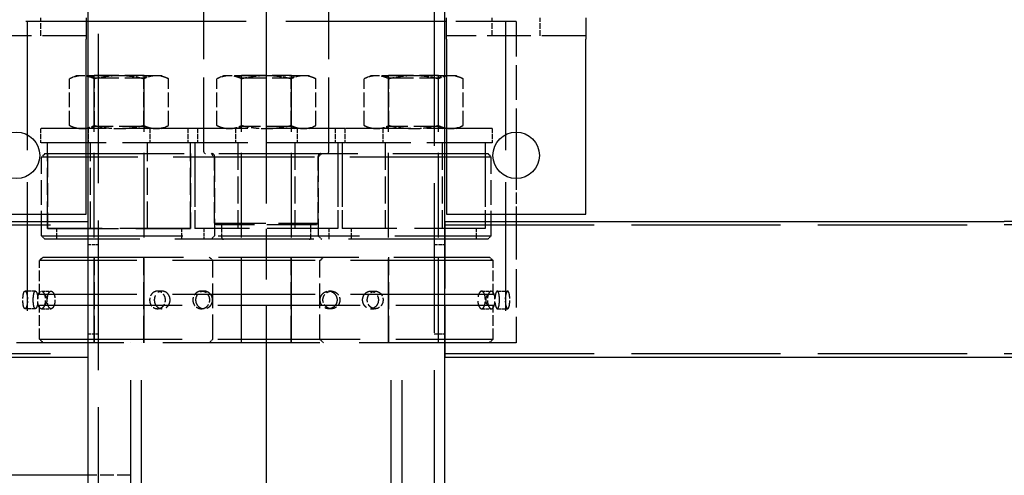
# Model space of a CAD drawing. Extents: x 0 to 8410, y 0 to 5940.
# Drawn here: x 5343 to 5618, y 4955 to 5083 of the extents above; entities that cross this region are included whole.
import ezdxf

# ---------------------------------------------------------------- set-up
doc = ezdxf.new("R2010")
doc.units = 0
doc.header["$LTSCALE"] = 10
doc.linetypes.add('CHAIN', pattern=[0.3543, 0.2362, -0.0295, 0.0591, -0.0295])
doc.linetypes.add('DASHED', pattern=[0.2068, 0.1655, -0.0413])
for name, color, linetype in [('CENTERLINE__ISO_', 1, 'CONTINUOUS'), ('HIDDEN__ISO_', 7, 'DASHED'), ('VISIBLE__ISO_', 7, 'CONTINUOUS')]:
    doc.layers.add(name, color=color, linetype=linetype)

msp = doc.modelspace()

# ---------------------------------------------------------------- linework, layer by layer
at = {"layer": 'CENTERLINE__ISO_', "linetype": 'CHAIN', "ltscale": 23.990969}
msp.add_line((5411.645, 3076.621), (5411.645, 5114.621), dxfattribs=at)
at = {"layer": 'HIDDEN__ISO_', "ltscale": 12.545781}
for p, q in [((5394.145, 5046.121), (5394.145, 5112.021)), ((5429.145, 5046.121), (5429.145, 5112.021))]:
    msp.add_line(p, q, dxfattribs=at)
at = {"layer": 'HIDDEN__ISO_', "ltscale": 25.297771}
for p, q in [((5364.645, 3101.621), (5364.645, 5089.621)), ((5458.645, 5089.621), (5458.645, 3101.621))]:
    msp.add_line(p, q, dxfattribs=at)
at = {"layer": 'HIDDEN__ISO_', "ltscale": 10.207467}
for p, q in [((5361.195, 5082.621), (5341.645, 5082.621)), ((5481.645, 5082.621), (5462.095, 5082.621))]:
    msp.add_line(p, q, dxfattribs=at)
at = {"layer": 'HIDDEN__ISO_', "ltscale": 21.760155}
for p, q in [((5344.645, 5082.621), (5344.645, 4992.621)), ((5478.645, 5082.621), (5478.645, 4992.621))]:
    msp.add_line(p, q, dxfattribs=at)
at = {"layer": 'HIDDEN__ISO_', "ltscale": 0.951788}
for p, q in [((5348.445, 5078.621), (5348.445, 5083.621)), ((5474.845, 5078.621), (5474.845, 5083.621)), ((5488.345, 5078.621), (5488.345, 5083.621))]:
    msp.add_line(p, q, dxfattribs=at)
at = {"layer": 'HIDDEN__ISO_', "ltscale": 26.930468}
msp.add_line((5461.645, 5082.621), (5361.645, 5082.621), dxfattribs=at)
at = {"layer": 'HIDDEN__ISO_', "ltscale": 5.901554}
msp.add_line((5481.645, 5082.621), (5481.645, 5051.621), dxfattribs=at)
at = {"layer": 'HIDDEN__ISO_', "ltscale": 7.424625}
for p, q in [((5361.195, 5078.621), (5322.195, 5078.621)), ((5501.095, 5078.621), (5462.095, 5078.621))]:
    msp.add_line(p, q, dxfattribs=at)
at = {"layer": 'HIDDEN__ISO_', "ltscale": 0.389854}
for p, q in [((5358.395, 5067.421), (5356.539, 5066.555)), ((5382.395, 5067.421), (5384.251, 5066.555)), ((5399.645, 5067.421), (5397.789, 5066.555)), ((5423.645, 5067.421), (5425.501, 5066.555)), ((5440.895, 5067.421), (5439.039, 5066.555)), ((5464.895, 5067.421), (5466.751, 5066.555)), ((5358.395, 5052.621), (5356.539, 5053.486)), ((5382.395, 5052.621), (5384.251, 5053.486)), ((5399.645, 5052.621), (5397.789, 5053.486)), ((5423.645, 5052.621), (5425.501, 5053.486)), ((5440.895, 5052.621), (5439.039, 5053.486)), ((5464.895, 5052.621), (5466.751, 5053.486))]:
    msp.add_line(p, q, dxfattribs=at)
at = {"layer": 'HIDDEN__ISO_', "ltscale": 2.487885}
for p, q in [((5356.539, 5053.486), (5356.539, 5066.555)), ((5363.467, 5053.486), (5363.467, 5066.555)), ((5377.323, 5053.486), (5377.323, 5066.555)), ((5384.251, 5053.486), (5384.251, 5066.555)), ((5397.789, 5053.486), (5397.789, 5066.555)), ((5404.717, 5053.486), (5404.717, 5066.555)), ((5418.573, 5053.486), (5418.573, 5066.555)), ((5425.501, 5053.486), (5425.501, 5066.555)), ((5439.039, 5053.486), (5439.039, 5066.555)), ((5445.967, 5053.486), (5445.967, 5066.555)), ((5459.823, 5053.486), (5459.823, 5066.555)), ((5466.751, 5053.486), (5466.751, 5066.555))]:
    msp.add_line(p, q, dxfattribs=at)
at = {"layer": 'HIDDEN__ISO_', "ltscale": 1.196077}
for p, q in [((5360.003, 5067.421), (5358.395, 5067.421)), ((5382.395, 5067.421), (5380.787, 5067.421)), ((5401.253, 5067.421), (5399.645, 5067.421)), ((5423.645, 5067.421), (5422.037, 5067.421)), ((5442.503, 5067.421), (5440.895, 5067.421)), ((5464.895, 5067.421), (5463.287, 5067.421))]:
    msp.add_line(p, q, dxfattribs=at)
at = {"layer": 'HIDDEN__ISO_', "ltscale": 2.392255}
for p, q in [((5370.395, 5067.421), (5360.003, 5067.421)), ((5380.787, 5067.421), (5370.395, 5067.421)), ((5411.645, 5067.421), (5401.253, 5067.421)), ((5422.037, 5067.421), (5411.645, 5067.421)), ((5452.895, 5067.421), (5442.503, 5067.421)), ((5463.287, 5067.421), (5452.895, 5067.421))]:
    msp.add_line(p, q, dxfattribs=at)
at = {"layer": 'HIDDEN__ISO_', "ltscale": 0.237872}
for p, q in [((5363.478, 5066.796), (5362.395, 5067.421)), ((5377.313, 5066.796), (5378.395, 5067.421)), ((5404.728, 5066.796), (5403.645, 5067.421)), ((5418.563, 5066.796), (5419.645, 5067.421)), ((5445.978, 5066.796), (5444.895, 5067.421)), ((5459.813, 5066.796), (5460.895, 5067.421)), ((5363.478, 5053.246), (5362.395, 5052.621)), ((5377.313, 5053.246), (5378.395, 5052.621)), ((5404.728, 5053.246), (5403.645, 5052.621)), ((5418.563, 5053.246), (5419.645, 5052.621)), ((5445.978, 5053.246), (5444.895, 5052.621)), ((5459.813, 5053.246), (5460.895, 5052.621))]:
    msp.add_line(p, q, dxfattribs=at)
at = {"layer": 'HIDDEN__ISO_', "ltscale": 4.186521}
for p, q in [((5363.395, 5067.621), (5377.395, 5067.621)), ((5404.645, 5067.621), (5418.645, 5067.621)), ((5445.895, 5067.621), (5459.895, 5067.621))]:
    msp.add_line(p, q, dxfattribs=at)
at = {"layer": 'HIDDEN__ISO_', "ltscale": 14.278216}
for p, q in [((5363.395, 4992.621), (5363.395, 5067.621)), ((5377.395, 4992.621), (5377.395, 5067.621)), ((5404.645, 4992.621), (5404.645, 5067.621)), ((5418.645, 4992.621), (5418.645, 5067.621)), ((5445.895, 4992.621), (5445.895, 5067.621)), ((5459.895, 4992.621), (5459.895, 5067.621))]:
    msp.add_line(p, q, dxfattribs=at)
at = {"layer": 'HIDDEN__ISO_', "ltscale": 4.137179}
for p, q in [((5363.478, 5066.796), (5377.313, 5066.796)), ((5404.728, 5066.796), (5418.563, 5066.796)), ((5445.978, 5066.796), (5459.813, 5066.796)), ((5377.313, 5053.246), (5363.478, 5053.246)), ((5418.563, 5053.246), (5404.728, 5053.246)), ((5459.813, 5053.246), (5445.978, 5053.246))]:
    msp.add_line(p, q, dxfattribs=at)
at = {"layer": 'HIDDEN__ISO_', "ltscale": 2.579516}
for p, q in [((5363.478, 5053.246), (5363.478, 5066.796)), ((5377.313, 5053.246), (5377.313, 5066.796)), ((5404.728, 5053.246), (5404.728, 5066.796)), ((5418.563, 5053.246), (5418.563, 5066.796)), ((5445.978, 5053.246), (5445.978, 5066.796)), ((5459.813, 5053.246), (5459.813, 5066.796))]:
    msp.add_line(p, q, dxfattribs=at)
at = {"layer": 'HIDDEN__ISO_', "ltscale": 11.041247}
for p, q in [((5389.645, 5052.621), (5348.395, 5052.621)), ((5474.895, 5052.621), (5433.645, 5052.621)), ((5389.645, 5048.621), (5348.395, 5048.621)), ((5474.895, 5048.621), (5433.645, 5048.621))]:
    msp.add_line(p, q, dxfattribs=at)
at = {"layer": 'HIDDEN__ISO_', "ltscale": 0.76141}
for p, q in [((5348.395, 5052.621), (5348.395, 5048.621)), ((5361.77, 5052.621), (5361.77, 5048.621)), ((5379.02, 5052.621), (5379.02, 5048.621)), ((5389.645, 5052.621), (5389.645, 5048.621)), ((5392.395, 5052.621), (5392.395, 5048.621)), ((5403.02, 5052.621), (5403.02, 5048.621)), ((5420.27, 5052.621), (5420.27, 5048.621)), ((5430.895, 5052.621), (5430.895, 5048.621)), ((5433.645, 5052.621), (5433.645, 5048.621)), ((5444.27, 5052.621), (5444.27, 5048.621)), ((5461.52, 5052.621), (5461.52, 5048.621)), ((5474.895, 5052.621), (5474.895, 5048.621))]:
    msp.add_line(p, q, dxfattribs=at)
at = {"layer": 'HIDDEN__ISO_', "ltscale": 13.157852}
for p, q in [((5433.645, 5052.621), (5389.645, 5052.621)), ((5433.645, 5048.621), (5389.645, 5048.621))]:
    msp.add_line(p, q, dxfattribs=at)
at = {"layer": 'HIDDEN__ISO_', "ltscale": 4.568961}
for p, q in [((5350.395, 5024.621), (5350.395, 5048.621)), ((5362.395, 5024.621), (5362.395, 5048.621)), ((5378.395, 5024.621), (5378.395, 5048.621)), ((5390.395, 5024.621), (5390.395, 5048.621)), ((5391.645, 5048.621), (5391.645, 5024.621)), ((5403.645, 5048.621), (5403.645, 5024.621)), ((5419.645, 5048.621), (5419.645, 5024.621)), ((5431.645, 5048.621), (5431.645, 5024.621)), ((5432.895, 5048.621), (5432.895, 5024.621)), ((5444.895, 5048.621), (5444.895, 5024.621)), ((5460.895, 5048.621), (5460.895, 5024.621)), ((5472.895, 5048.621), (5472.895, 5024.621)), ((5363.478, 4992.621), (5363.478, 5016.621)), ((5377.313, 4992.621), (5377.313, 5016.621)), ((5404.728, 4992.621), (5404.728, 5016.621)), ((5418.563, 4992.621), (5418.563, 5016.621)), ((5445.978, 4992.621), (5445.978, 5016.621)), ((5459.813, 4992.621), (5459.813, 5016.621))]:
    msp.add_line(p, q, dxfattribs=at)
at = {"layer": 'HIDDEN__ISO_', "ltscale": 0.269135}
for p, q in [((5349.645, 5045.621), (5348.645, 5044.621)), ((5397.145, 5044.621), (5396.145, 5045.621)), ((5426.145, 5044.621), (5427.145, 5045.621)), ((5473.645, 5045.621), (5474.645, 5044.621)), ((5349.645, 5021.621), (5348.645, 5022.621)), ((5397.145, 5022.621), (5396.145, 5021.621)), ((5426.145, 5022.621), (5427.145, 5021.621)), ((5473.645, 5021.621), (5474.645, 5022.621)), ((5349.145, 5016.621), (5348.145, 5015.621)), ((5396.645, 5015.621), (5395.645, 5016.621)), ((5426.645, 5015.621), (5427.645, 5016.621)), ((5474.145, 5016.621), (5475.145, 5015.621)), ((5349.145, 4992.621), (5348.145, 4993.621)), ((5396.645, 4993.621), (5395.645, 4992.621)), ((5426.645, 4993.621), (5427.645, 4992.621)), ((5474.145, 4992.621), (5475.145, 4993.621))]:
    msp.add_line(p, q, dxfattribs=at)
at = {"layer": 'HIDDEN__ISO_', "ltscale": 23.92654}
for p, q in [((5474.645, 5044.621), (5348.645, 5044.621)), ((5348.645, 5022.621), (5474.645, 5022.621))]:
    msp.add_line(p, q, dxfattribs=at)
at = {"layer": 'HIDDEN__ISO_', "ltscale": 4.188206}
for p, q in [((5348.645, 5022.621), (5348.645, 5044.621)), ((5397.145, 5044.621), (5397.145, 5022.621)), ((5426.145, 5044.621), (5426.145, 5022.621)), ((5474.645, 5022.621), (5474.645, 5044.621)), ((5396.645, 4993.621), (5396.645, 5015.621)), ((5426.645, 4993.621), (5426.645, 5015.621))]:
    msp.add_line(p, q, dxfattribs=at)
at = {"layer": 'HIDDEN__ISO_', "ltscale": 23.546753}
for p, q in [((5349.645, 5045.621), (5473.645, 5045.621)), ((5473.645, 5021.621), (5349.645, 5021.621))]:
    msp.add_line(p, q, dxfattribs=at)
at = {"layer": 'HIDDEN__ISO_', "ltscale": 3.997829}
for p, q in [((5350.395, 5045.621), (5350.395, 5024.621)), ((5390.395, 5045.621), (5390.395, 5024.621)), ((5391.645, 5045.621), (5391.645, 5024.621)), ((5431.645, 5045.621), (5431.645, 5024.621)), ((5432.895, 5045.621), (5432.895, 5024.621)), ((5472.895, 5045.621), (5472.895, 5024.621))]:
    msp.add_line(p, q, dxfattribs=at)
at = {"layer": 'HIDDEN__ISO_', "ltscale": 3.55996}
for p, q in [((5397.145, 5026.121), (5397.145, 5044.821)), ((5426.145, 5026.121), (5426.145, 5044.821))]:
    msp.add_line(p, q, dxfattribs=at)
at = {"layer": 'HIDDEN__ISO_', "ltscale": 1.903712}
msp.add_line((5481.645, 5038.621), (5481.645, 5028.621), dxfattribs=at)
at = {"layer": 'HIDDEN__ISO_', "ltscale": 25.252962}
for p, q in [((5204.976, 5025.621), (5361.645, 5025.621)), ((5461.645, 5025.621), (5618.314, 5025.621)), ((5204.976, 4989.621), (5361.645, 4989.621)), ((5461.645, 4989.621), (5618.314, 4989.621))]:
    msp.add_line(p, q, dxfattribs=at)
at = {"layer": 'HIDDEN__ISO_', "ltscale": 11.961675}
for p, q in [((5390.395, 5024.621), (5350.395, 5024.621)), ((5350.395, 5024.621), (5390.395, 5024.621)), ((5431.645, 5024.621), (5391.645, 5024.621)), ((5431.645, 5024.621), (5391.645, 5024.621)), ((5472.895, 5024.621), (5432.895, 5024.621)), ((5472.895, 5024.621), (5432.895, 5024.621))]:
    msp.add_line(p, q, dxfattribs=at)
at = {"layer": 'HIDDEN__ISO_', "ltscale": 0.571033}
for p, q in [((5352.895, 5024.621), (5352.895, 5021.621)), ((5387.895, 5024.621), (5387.895, 5021.621)), ((5394.145, 5024.621), (5394.145, 5021.621)), ((5429.145, 5024.621), (5429.145, 5021.621)), ((5435.395, 5024.621), (5435.395, 5021.621)), ((5470.395, 5024.621), (5470.395, 5021.621)), ((5361.645, 5020.121), (5364.645, 5020.121)), ((5458.645, 5020.121), (5461.645, 5020.121)), ((5346.957, 5007.079), (5344.06, 5007.079)), ((5348.637, 5007.079), (5351.337, 5007.079)), ((5382.457, 5007.079), (5381.15, 5007.079)), ((5394.198, 5007.079), (5393.417, 5007.079)), ((5429.873, 5007.079), (5429.092, 5007.079)), ((5440.834, 5007.079), (5442.141, 5007.079)), ((5471.953, 5007.079), (5474.653, 5007.079)), ((5476.334, 5007.079), (5479.23, 5007.079)), ((5346.957, 5002.162), (5344.06, 5002.162)), ((5348.637, 5002.162), (5351.337, 5002.162)), ((5382.457, 5002.162), (5381.15, 5002.162)), ((5394.198, 5002.162), (5393.417, 5002.162)), ((5429.873, 5002.162), (5429.092, 5002.162)), ((5440.834, 5002.162), (5442.141, 5002.162)), ((5471.953, 5002.162), (5474.653, 5002.162)), ((5476.334, 5002.162), (5479.23, 5002.162)), ((5361.645, 4995.121), (5364.645, 4995.121)), ((5458.645, 4995.121), (5461.645, 4995.121))]:
    msp.add_line(p, q, dxfattribs=at)
at = {"layer": 'HIDDEN__ISO_', "ltscale": 11.363585}
for p, q in [((5361.645, 5026.621), (5361.645, 4988.621)), ((5461.645, 5026.621), (5461.645, 4988.621))]:
    msp.add_line(p, q, dxfattribs=at)
at = {"layer": 'HIDDEN__ISO_'}
for p, q in [((5361.645, 5026.621), (5361.645, 5026.621)), ((5461.645, 5026.621), (5461.645, 5026.621)), ((5361.645, 4988.621), (5361.645, 4988.621)), ((5461.645, 4988.621), (5461.645, 4988.621))]:
    msp.add_line(p, q, dxfattribs=at)
at = {"layer": 'HIDDEN__ISO_', "ltscale": 8.672187}
msp.add_line((5397.145, 5026.121), (5426.145, 5026.121), dxfattribs=at)
at = {"layer": 'HIDDEN__ISO_', "ltscale": 0.134517}
for p, q in [((5397.645, 5025.621), (5397.145, 5026.121)), ((5425.645, 5025.621), (5426.145, 5026.121))]:
    msp.add_line(p, q, dxfattribs=at)
at = {"layer": 'HIDDEN__ISO_', "ltscale": 8.373142}
msp.add_line((5425.645, 5025.621), (5397.645, 5025.621), dxfattribs=at)
at = {"layer": 'HIDDEN__ISO_', "ltscale": 0.666221}
for p, q in [((5399.145, 5022.121), (5399.145, 5025.621)), ((5424.145, 5022.121), (5424.145, 5025.621))]:
    msp.add_line(p, q, dxfattribs=at)
at = {"layer": 'HIDDEN__ISO_', "ltscale": 6.472737}
msp.add_line((5481.645, 5026.621), (5481.645, 4992.621), dxfattribs=at)
at = {"layer": 'HIDDEN__ISO_', "ltscale": 13.290761}
for p, q in [((5682.593, 5025.621), (5618.314, 5025.621)), ((5618.314, 4989.621), (5682.593, 4989.621))]:
    msp.add_line(p, q, dxfattribs=at)
at = {"layer": 'HIDDEN__ISO_', "ltscale": 23.736647}
msp.add_line((5349.145, 5016.621), (5474.145, 5016.621), dxfattribs=at)
at = {"layer": 'HIDDEN__ISO_', "ltscale": 24.116432}
for p, q in [((5475.145, 5015.621), (5348.145, 5015.621)), ((5475.145, 5006.121), (5348.145, 5006.121)), ((5348.145, 5003.121), (5475.145, 5003.121)), ((5348.145, 4993.621), (5475.145, 4993.621))]:
    msp.add_line(p, q, dxfattribs=at)
at = {"layer": 'HIDDEN__ISO_', "ltscale": 1.808487}
for p, q in [((5348.145, 5006.121), (5348.145, 5015.621)), ((5475.145, 5006.121), (5475.145, 5015.621)), ((5348.145, 4993.621), (5348.145, 5003.121)), ((5475.145, 4993.621), (5475.145, 5003.121))]:
    msp.add_line(p, q, dxfattribs=at)
at = {"layer": 'HIDDEN__ISO_', "ltscale": 0.011193}
msp.add_line((5361.645, 5007.65), (5361.645, 5007.591), dxfattribs=at)
at = {"layer": 'HIDDEN__ISO_', "ltscale": 0.010045}
msp.add_line((5461.645, 5007.594), (5461.645, 5007.647), dxfattribs=at)
at = {"layer": 'HIDDEN__ISO_', "ltscale": 0.190278}
for p, q in [((5350.145, 5005.121), (5350.145, 5004.121)), ((5473.145, 5005.121), (5473.145, 5004.121))]:
    msp.add_line(p, q, dxfattribs=at)
at = {"layer": 'HIDDEN__ISO_', "ltscale": 26.585045}
msp.add_line((5481.645, 4992.621), (5341.645, 4992.621), dxfattribs=at)
at = {"layer": 'HIDDEN__ISO_', "ltscale": 25.324675}
for p, q in [((5373.645, 3159.621), (5373.645, 4992.621)), ((5376.645, 3159.621), (5376.645, 4992.621)), ((5446.645, 3159.621), (5446.645, 4992.621)), ((5449.645, 3159.621), (5449.645, 4992.621))]:
    msp.add_line(p, q, dxfattribs=at)
at = {"layer": 'HIDDEN__ISO_', "ltscale": 2.284431}
msp.add_line((5373.645, 4955.496), (5361.645, 4955.496), dxfattribs=at)
at = {"layer": 'HIDDEN__ISO_', "ltscale": 0.149422}
for centre, start, end in [((5394.645, 5046.121), 180, 270), ((5428.645, 5046.121), 270, 0), ((5399.645, 5022.121), 180, 270), ((5423.645, 5022.121), 270, 0)]:
    msp.add_arc(centre, 0.5, start, end, dxfattribs=at)
at = {"layer": 'HIDDEN__ISO_', "ltscale": 0.239135}
for centre, start, end in [((5396.345, 5044.821), 0, 90), ((5426.945, 5044.821), 90, 180)]:
    msp.add_arc(centre, 0.8, start, end, dxfattribs=at)
at = {"layer": 'HIDDEN__ISO_', "ltscale": 0.298944}
for centre, start, end in [((5349.145, 5005.121), 0, 90), ((5474.145, 5005.121), 90, 180), ((5349.145, 5004.121), 270, 0), ((5474.145, 5004.121), 180, 270)]:
    msp.add_arc(centre, 1, start, end, dxfattribs=at)
at = {"layer": 'HIDDEN__ISO_', "ltscale": 1.332124}
for points in [[(5360.003, 5067.421), (5358.395, 5067.421), (5356.539, 5066.555)], [(5363.467, 5066.555), (5361.61, 5067.421), (5360.003, 5067.421)], [(5370.395, 5067.421), (5367.18, 5067.421), (5363.467, 5066.555)], [(5377.323, 5066.555), (5373.61, 5067.421), (5370.395, 5067.421)], [(5380.787, 5067.421), (5379.18, 5067.421), (5377.323, 5066.555)], [(5384.251, 5066.555), (5382.395, 5067.421), (5380.787, 5067.421)], [(5401.253, 5067.421), (5399.645, 5067.421), (5397.789, 5066.555)], [(5404.717, 5066.555), (5402.86, 5067.421), (5401.253, 5067.421)], [(5411.645, 5067.421), (5408.43, 5067.421), (5404.717, 5066.555)], [(5418.573, 5066.555), (5414.86, 5067.421), (5411.645, 5067.421)], [(5422.037, 5067.421), (5420.43, 5067.421), (5418.573, 5066.555)], [(5425.501, 5066.555), (5423.645, 5067.421), (5422.037, 5067.421)], [(5442.503, 5067.421), (5440.895, 5067.421), (5439.039, 5066.555)], [(5445.967, 5066.555), (5444.11, 5067.421), (5442.503, 5067.421)], [(5452.895, 5067.421), (5449.68, 5067.421), (5445.967, 5066.555)], [(5459.823, 5066.555), (5456.11, 5067.421), (5452.895, 5067.421)], [(5463.287, 5067.421), (5461.68, 5067.421), (5459.823, 5066.555)], [(5466.751, 5066.555), (5464.895, 5067.421), (5463.287, 5067.421)], [(5356.539, 5053.486), (5358.395, 5052.621), (5360.003, 5052.621)], [(5360.003, 5052.621), (5361.61, 5052.621), (5363.467, 5053.486)], [(5363.467, 5053.486), (5367.18, 5052.621), (5370.395, 5052.621)], [(5370.395, 5052.621), (5373.61, 5052.621), (5377.323, 5053.486)], [(5377.323, 5053.486), (5379.18, 5052.621), (5380.787, 5052.621)], [(5380.787, 5052.621), (5382.395, 5052.621), (5384.251, 5053.486)], [(5397.789, 5053.486), (5399.645, 5052.621), (5401.253, 5052.621)], [(5401.253, 5052.621), (5402.86, 5052.621), (5404.717, 5053.486)], [(5404.717, 5053.486), (5408.43, 5052.621), (5411.645, 5052.621)], [(5411.645, 5052.621), (5414.86, 5052.621), (5418.573, 5053.486)], [(5418.573, 5053.486), (5420.43, 5052.621), (5422.037, 5052.621)], [(5422.037, 5052.621), (5423.645, 5052.621), (5425.501, 5053.486)], [(5439.039, 5053.486), (5440.895, 5052.621), (5442.503, 5052.621)], [(5442.503, 5052.621), (5444.11, 5052.621), (5445.967, 5053.486)], [(5445.967, 5053.486), (5449.68, 5052.621), (5452.895, 5052.621)], [(5452.895, 5052.621), (5456.11, 5052.621), (5459.823, 5053.486)], [(5459.823, 5053.486), (5461.68, 5052.621), (5463.287, 5052.621)], [(5463.287, 5052.621), (5464.895, 5052.621), (5466.751, 5053.486)]]:
    msp.add_rational_spline(points, [1, 1.0379548493, 1], degree=2, dxfattribs=at)
at = {"layer": 'HIDDEN__ISO_', "ltscale": 1.470193}
for points, knots in [([(5344.06, 5002.162), (5343.98, 5002.162), (5343.896, 5002.224), (5343.746, 5002.475), (5343.68, 5002.664), (5343.577, 5003.1), (5343.533, 5003.377), (5343.475, 5003.983), (5343.462, 5004.312), (5343.462, 5004.621), (5343.462, 5004.929), (5343.475, 5005.259), (5343.533, 5005.864), (5343.577, 5006.141), (5343.68, 5006.577), (5343.746, 5006.766), (5343.896, 5007.017), (5343.98, 5007.079), (5344.06, 5007.079)], [1.11139911, 1.11139911, 1.11139911, 1.11139911, 1.2040157, 1.2040157, 1.29663229, 1.29663229, 1.38924889, 1.38924889, 1.48186548, 1.48186548, 1.48186548, 1.57448208, 1.57448208, 1.66709867, 1.66709867, 1.75971526, 1.75971526, 1.85233185, 1.85233185, 1.85233185, 1.85233185]), ([(5344.06, 5007.079), (5344.14, 5007.079), (5344.228, 5007.017), (5344.394, 5006.766), (5344.471, 5006.577), (5344.596, 5006.141), (5344.65, 5005.864), (5344.724, 5005.259), (5344.742, 5004.929), (5344.742, 5004.312), (5344.724, 5003.983), (5344.65, 5003.377), (5344.596, 5003.1), (5344.471, 5002.664), (5344.394, 5002.475), (5344.228, 5002.224), (5344.14, 5002.162), (5344.06, 5002.162)], [0.37046637, 0.37046637, 0.37046637, 0.37046637, 0.46308296, 0.46308296, 0.55569955, 0.55569955, 0.64831615, 0.64831615, 0.74093274, 0.74093274, 0.83354934, 0.83354934, 0.92616593, 0.92616593, 1.01878252, 1.01878252, 1.11139911, 1.11139911, 1.11139911, 1.11139911]), ([(5348.637, 5002.162), (5348.502, 5002.162), (5348.361, 5002.224), (5348.104, 5002.475), (5347.989, 5002.664), (5347.809, 5003.1), (5347.732, 5003.377), (5347.63, 5003.983), (5347.605, 5004.312), (5347.605, 5004.929), (5347.63, 5005.259), (5347.732, 5005.864), (5347.809, 5006.141), (5347.989, 5006.577), (5348.104, 5006.766), (5348.361, 5007.017), (5348.502, 5007.079), (5348.637, 5007.079)], [0.37046637, 0.37046637, 0.37046637, 0.37046637, 0.46308296, 0.46308296, 0.55569955, 0.55569955, 0.64831615, 0.64831615, 0.74093274, 0.74093274, 0.83354934, 0.83354934, 0.92616593, 0.92616593, 1.01878252, 1.01878252, 1.11139911, 1.11139911, 1.11139911, 1.11139911]), ([(5348.637, 5007.079), (5348.771, 5007.079), (5348.917, 5007.017), (5349.188, 5006.766), (5349.314, 5006.577), (5349.514, 5006.141), (5349.601, 5005.864), (5349.718, 5005.259), (5349.747, 5004.929), (5349.747, 5004.621), (5349.747, 5004.312), (5349.718, 5003.983), (5349.601, 5003.377), (5349.514, 5003.1), (5349.314, 5002.664), (5349.188, 5002.475), (5348.917, 5002.224), (5348.771, 5002.162), (5348.637, 5002.162)], [1.11139911, 1.11139911, 1.11139911, 1.11139911, 1.2040157, 1.2040157, 1.29663229, 1.29663229, 1.38924889, 1.38924889, 1.48186548, 1.48186548, 1.48186548, 1.57448208, 1.57448208, 1.66709867, 1.66709867, 1.75971526, 1.75971526, 1.85233185, 1.85233185, 1.85233185, 1.85233185]), ([(5381.15, 5007.079), (5380.872, 5007.079), (5380.576, 5007.017), (5380.035, 5006.766), (5379.788, 5006.577), (5379.4, 5006.141), (5379.232, 5005.864), (5379.01, 5005.259), (5378.956, 5004.929), (5378.956, 5004.312), (5379.01, 5003.983), (5379.232, 5003.377), (5379.4, 5003.1), (5379.788, 5002.664), (5380.035, 5002.475), (5380.576, 5002.224), (5380.872, 5002.162), (5381.15, 5002.162)], [0.37046637, 0.37046637, 0.37046637, 0.37046637, 0.46308296, 0.46308296, 0.55569955, 0.55569955, 0.64831615, 0.64831615, 0.74093274, 0.74093274, 0.83354934, 0.83354934, 0.92616593, 0.92616593, 1.01878252, 1.01878252, 1.11139911, 1.11139911, 1.11139911, 1.11139911]), ([(5381.15, 5002.162), (5381.428, 5002.162), (5381.725, 5002.224), (5382.274, 5002.475), (5382.525, 5002.664), (5382.923, 5003.1), (5383.095, 5003.377), (5383.325, 5003.983), (5383.381, 5004.312), (5383.381, 5004.621), (5383.381, 5004.929), (5383.325, 5005.259), (5383.095, 5005.864), (5382.923, 5006.141), (5382.525, 5006.577), (5382.274, 5006.766), (5381.725, 5007.017), (5381.428, 5007.079), (5381.15, 5007.079)], [1.11139911, 1.11139911, 1.11139911, 1.11139911, 1.2040157, 1.2040157, 1.29663229, 1.29663229, 1.38924889, 1.38924889, 1.48186548, 1.48186548, 1.48186548, 1.57448208, 1.57448208, 1.66709867, 1.66709867, 1.75971526, 1.75971526, 1.85233185, 1.85233185, 1.85233185, 1.85233185]), ([(5393.417, 5007.079), (5393.119, 5007.079), (5392.802, 5007.017), (5392.219, 5006.766), (5391.954, 5006.577), (5391.535, 5006.141), (5391.354, 5005.864), (5391.114, 5005.259), (5391.055, 5004.929), (5391.055, 5004.312), (5391.114, 5003.983), (5391.354, 5003.377), (5391.535, 5003.1), (5391.954, 5002.664), (5392.219, 5002.475), (5392.802, 5002.224), (5393.119, 5002.162), (5393.417, 5002.162)], [0.37046637, 0.37046637, 0.37046637, 0.37046637, 0.46308296, 0.46308296, 0.55569955, 0.55569955, 0.64831615, 0.64831615, 0.74093274, 0.74093274, 0.83354934, 0.83354934, 0.92616593, 0.92616593, 1.01878252, 1.01878252, 1.11139911, 1.11139911, 1.11139911, 1.11139911]), ([(5393.417, 5002.162), (5393.715, 5002.162), (5394.034, 5002.224), (5394.621, 5002.475), (5394.889, 5002.664), (5395.313, 5003.1), (5395.498, 5003.377), (5395.742, 5003.983), (5395.802, 5004.312), (5395.802, 5004.621), (5395.802, 5004.929), (5395.742, 5005.259), (5395.498, 5005.864), (5395.313, 5006.141), (5394.889, 5006.577), (5394.621, 5006.766), (5394.034, 5007.017), (5393.715, 5007.079), (5393.417, 5007.079)], [1.11139911, 1.11139911, 1.11139911, 1.11139911, 1.2040157, 1.2040157, 1.29663229, 1.29663229, 1.38924889, 1.38924889, 1.48186548, 1.48186548, 1.48186548, 1.57448208, 1.57448208, 1.66709867, 1.66709867, 1.75971526, 1.75971526, 1.85233185, 1.85233185, 1.85233185, 1.85233185]), ([(5429.873, 5002.162), (5429.575, 5002.162), (5429.256, 5002.224), (5428.669, 5002.475), (5428.401, 5002.664), (5427.977, 5003.1), (5427.793, 5003.377), (5427.548, 5003.983), (5427.488, 5004.312), (5427.488, 5004.929), (5427.548, 5005.259), (5427.793, 5005.864), (5427.977, 5006.141), (5428.401, 5006.577), (5428.669, 5006.766), (5429.256, 5007.017), (5429.575, 5007.079), (5429.873, 5007.079)], [0.37046637, 0.37046637, 0.37046637, 0.37046637, 0.46308296, 0.46308296, 0.55569955, 0.55569955, 0.64831615, 0.64831615, 0.74093274, 0.74093274, 0.83354934, 0.83354934, 0.92616593, 0.92616593, 1.01878252, 1.01878252, 1.11139911, 1.11139911, 1.11139911, 1.11139911]), ([(5429.873, 5007.079), (5430.171, 5007.079), (5430.488, 5007.017), (5431.071, 5006.766), (5431.337, 5006.577), (5431.755, 5006.141), (5431.936, 5005.864), (5432.176, 5005.259), (5432.235, 5004.929), (5432.235, 5004.621), (5432.235, 5004.312), (5432.176, 5003.983), (5431.936, 5003.377), (5431.755, 5003.1), (5431.337, 5002.664), (5431.071, 5002.475), (5430.488, 5002.224), (5430.171, 5002.162), (5429.873, 5002.162)], [1.11139911, 1.11139911, 1.11139911, 1.11139911, 1.2040157, 1.2040157, 1.29663229, 1.29663229, 1.38924889, 1.38924889, 1.48186548, 1.48186548, 1.48186548, 1.57448208, 1.57448208, 1.66709867, 1.66709867, 1.75971526, 1.75971526, 1.85233185, 1.85233185, 1.85233185, 1.85233185]), ([(5442.141, 5002.162), (5441.863, 5002.162), (5441.565, 5002.224), (5441.017, 5002.475), (5440.765, 5002.664), (5440.368, 5003.1), (5440.195, 5003.377), (5439.965, 5003.983), (5439.909, 5004.312), (5439.909, 5004.621), (5439.909, 5004.929), (5439.965, 5005.259), (5440.195, 5005.864), (5440.368, 5006.141), (5440.765, 5006.577), (5441.017, 5006.766), (5441.565, 5007.017), (5441.863, 5007.079), (5442.141, 5007.079)], [1.11139911, 1.11139911, 1.11139911, 1.11139911, 1.2040157, 1.2040157, 1.29663229, 1.29663229, 1.38924889, 1.38924889, 1.48186548, 1.48186548, 1.48186548, 1.57448208, 1.57448208, 1.66709867, 1.66709867, 1.75971526, 1.75971526, 1.85233185, 1.85233185, 1.85233185, 1.85233185]), ([(5442.141, 5007.079), (5442.418, 5007.079), (5442.714, 5007.017), (5443.256, 5006.766), (5443.502, 5006.577), (5443.89, 5006.141), (5444.058, 5005.864), (5444.28, 5005.259), (5444.335, 5004.929), (5444.335, 5004.312), (5444.28, 5003.983), (5444.058, 5003.377), (5443.89, 5003.1), (5443.502, 5002.664), (5443.256, 5002.475), (5442.714, 5002.224), (5442.418, 5002.162), (5442.141, 5002.162)], [0.37046637, 0.37046637, 0.37046637, 0.37046637, 0.46308296, 0.46308296, 0.55569955, 0.55569955, 0.64831615, 0.64831615, 0.74093274, 0.74093274, 0.83354934, 0.83354934, 0.92616593, 0.92616593, 1.01878252, 1.01878252, 1.11139911, 1.11139911, 1.11139911, 1.11139911]), ([(5474.653, 5007.079), (5474.519, 5007.079), (5474.373, 5007.017), (5474.102, 5006.766), (5473.976, 5006.577), (5473.776, 5006.141), (5473.689, 5005.864), (5473.572, 5005.259), (5473.543, 5004.929), (5473.543, 5004.312), (5473.572, 5003.983), (5473.689, 5003.377), (5473.776, 5003.1), (5473.976, 5002.664), (5474.102, 5002.475), (5474.373, 5002.224), (5474.519, 5002.162), (5474.653, 5002.162)], [0.37046637, 0.37046637, 0.37046637, 0.37046637, 0.46308296, 0.46308296, 0.55569955, 0.55569955, 0.64831615, 0.64831615, 0.74093274, 0.74093274, 0.83354934, 0.83354934, 0.92616593, 0.92616593, 1.01878252, 1.01878252, 1.11139911, 1.11139911, 1.11139911, 1.11139911]), ([(5474.653, 5002.162), (5474.788, 5002.162), (5474.929, 5002.224), (5475.186, 5002.475), (5475.301, 5002.664), (5475.481, 5003.1), (5475.559, 5003.377), (5475.661, 5003.983), (5475.685, 5004.312), (5475.685, 5004.621), (5475.685, 5004.929), (5475.661, 5005.259), (5475.559, 5005.864), (5475.481, 5006.141), (5475.301, 5006.577), (5475.186, 5006.766), (5474.929, 5007.017), (5474.788, 5007.079), (5474.653, 5007.079)], [1.11139911, 1.11139911, 1.11139911, 1.11139911, 1.2040157, 1.2040157, 1.29663229, 1.29663229, 1.38924889, 1.38924889, 1.48186548, 1.48186548, 1.48186548, 1.57448208, 1.57448208, 1.66709867, 1.66709867, 1.75971526, 1.75971526, 1.85233185, 1.85233185, 1.85233185, 1.85233185]), ([(5479.23, 5007.079), (5479.15, 5007.079), (5479.062, 5007.017), (5478.896, 5006.766), (5478.819, 5006.577), (5478.695, 5006.141), (5478.64, 5005.864), (5478.567, 5005.259), (5478.548, 5004.929), (5478.548, 5004.312), (5478.567, 5003.983), (5478.64, 5003.377), (5478.695, 5003.1), (5478.819, 5002.664), (5478.896, 5002.475), (5479.062, 5002.224), (5479.15, 5002.162), (5479.23, 5002.162)], [0.37046637, 0.37046637, 0.37046637, 0.37046637, 0.46308296, 0.46308296, 0.55569955, 0.55569955, 0.64831615, 0.64831615, 0.74093274, 0.74093274, 0.83354934, 0.83354934, 0.92616593, 0.92616593, 1.01878252, 1.01878252, 1.11139911, 1.11139911, 1.11139911, 1.11139911]), ([(5479.23, 5002.162), (5479.311, 5002.162), (5479.394, 5002.224), (5479.544, 5002.475), (5479.61, 5002.664), (5479.714, 5003.1), (5479.757, 5003.377), (5479.815, 5003.983), (5479.829, 5004.312), (5479.829, 5004.621), (5479.829, 5004.929), (5479.815, 5005.259), (5479.757, 5005.864), (5479.714, 5006.141), (5479.61, 5006.577), (5479.544, 5006.766), (5479.394, 5007.017), (5479.311, 5007.079), (5479.23, 5007.079)], [1.11139911, 1.11139911, 1.11139911, 1.11139911, 1.2040157, 1.2040157, 1.29663229, 1.29663229, 1.38924889, 1.38924889, 1.48186548, 1.48186548, 1.48186548, 1.57448208, 1.57448208, 1.66709867, 1.66709867, 1.75971526, 1.75971526, 1.85233185, 1.85233185, 1.85233185, 1.85233185])]:
    msp.add_open_spline(points, degree=3, knots=knots, dxfattribs=at)
at = {"layer": 'HIDDEN__ISO_', "ltscale": 2.940506}
for points in [[(5346.36, 5004.621), (5346.36, 5004.312), (5346.374, 5003.983), (5346.431, 5003.377), (5346.474, 5003.1), (5346.577, 5002.664), (5346.643, 5002.475), (5346.793, 5002.224), (5346.876, 5002.162), (5347.037, 5002.162), (5347.125, 5002.224), (5347.291, 5002.475), (5347.369, 5002.664), (5347.493, 5003.1), (5347.548, 5003.377), (5347.622, 5003.983), (5347.64, 5004.312), (5347.64, 5004.929), (5347.622, 5005.259), (5347.548, 5005.864), (5347.493, 5006.141), (5347.369, 5006.577), (5347.291, 5006.766), (5347.125, 5007.017), (5347.037, 5007.079), (5346.876, 5007.079), (5346.793, 5007.017), (5346.643, 5006.766), (5346.577, 5006.577), (5346.474, 5006.141), (5346.431, 5005.864), (5346.374, 5005.259), (5346.36, 5004.929), (5346.36, 5004.621)], [(5352.449, 5004.621), (5352.449, 5004.929), (5352.42, 5005.259), (5352.303, 5005.864), (5352.215, 5006.141), (5352.015, 5006.577), (5351.889, 5006.766), (5351.617, 5007.017), (5351.472, 5007.079), (5351.203, 5007.079), (5351.061, 5007.017), (5350.805, 5006.766), (5350.69, 5006.577), (5350.51, 5006.141), (5350.433, 5005.864), (5350.332, 5005.259), (5350.307, 5004.929), (5350.307, 5004.312), (5350.332, 5003.983), (5350.433, 5003.377), (5350.51, 5003.1), (5350.69, 5002.664), (5350.805, 5002.475), (5351.061, 5002.224), (5351.203, 5002.162), (5351.472, 5002.162), (5351.617, 5002.224), (5351.889, 5002.475), (5352.015, 5002.664), (5352.215, 5003.1), (5352.303, 5003.377), (5352.42, 5003.983), (5352.449, 5004.312), (5352.449, 5004.621)], [(5384.689, 5004.621), (5384.689, 5004.312), (5384.633, 5003.983), (5384.403, 5003.377), (5384.23, 5003.1), (5383.832, 5002.664), (5383.581, 5002.475), (5383.032, 5002.224), (5382.734, 5002.162), (5382.179, 5002.162), (5381.883, 5002.224), (5381.342, 5002.475), (5381.096, 5002.664), (5380.708, 5003.1), (5380.54, 5003.377), (5380.318, 5003.983), (5380.263, 5004.312), (5380.263, 5004.929), (5380.318, 5005.259), (5380.54, 5005.864), (5380.708, 5006.141), (5381.096, 5006.577), (5381.342, 5006.766), (5381.883, 5007.017), (5382.179, 5007.079), (5382.734, 5007.079), (5383.032, 5007.017), (5383.581, 5006.766), (5383.832, 5006.577), (5384.23, 5006.141), (5384.403, 5005.864), (5384.633, 5005.259), (5384.689, 5004.929), (5384.689, 5004.621)], [(5396.584, 5004.621), (5396.584, 5004.312), (5396.524, 5003.983), (5396.279, 5003.377), (5396.095, 5003.1), (5395.67, 5002.664), (5395.402, 5002.475), (5394.815, 5002.224), (5394.496, 5002.162), (5393.9, 5002.162), (5393.583, 5002.224), (5393, 5002.475), (5392.735, 5002.664), (5392.317, 5003.1), (5392.135, 5003.377), (5391.895, 5003.983), (5391.836, 5004.312), (5391.836, 5004.929), (5391.895, 5005.259), (5392.135, 5005.864), (5392.317, 5006.141), (5392.735, 5006.577), (5393, 5006.766), (5393.583, 5007.017), (5393.9, 5007.079), (5394.496, 5007.079), (5394.815, 5007.017), (5395.402, 5006.766), (5395.67, 5006.577), (5396.095, 5006.141), (5396.279, 5005.864), (5396.524, 5005.259), (5396.584, 5004.929), (5396.584, 5004.621)], [(5431.454, 5004.621), (5431.454, 5004.929), (5431.395, 5005.259), (5431.155, 5005.864), (5430.974, 5006.141), (5430.555, 5006.577), (5430.29, 5006.766), (5429.707, 5007.017), (5429.39, 5007.079), (5428.794, 5007.079), (5428.475, 5007.017), (5427.888, 5006.766), (5427.62, 5006.577), (5427.195, 5006.141), (5427.011, 5005.864), (5426.767, 5005.259), (5426.706, 5004.929), (5426.706, 5004.312), (5426.767, 5003.983), (5427.011, 5003.377), (5427.195, 5003.1), (5427.62, 5002.664), (5427.888, 5002.475), (5428.475, 5002.224), (5428.794, 5002.162), (5429.39, 5002.162), (5429.707, 5002.224), (5430.29, 5002.475), (5430.555, 5002.664), (5430.974, 5003.1), (5431.155, 5003.377), (5431.395, 5003.983), (5431.454, 5004.312), (5431.454, 5004.621)], [(5438.601, 5004.621), (5438.601, 5004.312), (5438.658, 5003.983), (5438.887, 5003.377), (5439.06, 5003.1), (5439.458, 5002.664), (5439.709, 5002.475), (5440.258, 5002.224), (5440.556, 5002.162), (5441.111, 5002.162), (5441.407, 5002.224), (5441.948, 5002.475), (5442.195, 5002.664), (5442.583, 5003.1), (5442.75, 5003.377), (5442.972, 5003.983), (5443.027, 5004.312), (5443.027, 5004.929), (5442.972, 5005.259), (5442.75, 5005.864), (5442.583, 5006.141), (5442.195, 5006.577), (5441.948, 5006.766), (5441.407, 5007.017), (5441.111, 5007.079), (5440.556, 5007.079), (5440.258, 5007.017), (5439.709, 5006.766), (5439.458, 5006.577), (5439.06, 5006.141), (5438.887, 5005.864), (5438.658, 5005.259), (5438.601, 5004.929), (5438.601, 5004.621)], [(5472.983, 5004.621), (5472.983, 5004.312), (5472.959, 5003.983), (5472.857, 5003.377), (5472.78, 5003.1), (5472.6, 5002.664), (5472.485, 5002.475), (5472.229, 5002.224), (5472.087, 5002.162), (5471.818, 5002.162), (5471.673, 5002.224), (5471.401, 5002.475), (5471.275, 5002.664), (5471.075, 5003.1), (5470.987, 5003.377), (5470.87, 5003.983), (5470.841, 5004.312), (5470.841, 5004.929), (5470.87, 5005.259), (5470.987, 5005.864), (5471.075, 5006.141), (5471.275, 5006.577), (5471.401, 5006.766), (5471.673, 5007.017), (5471.818, 5007.079), (5472.087, 5007.079), (5472.229, 5007.017), (5472.485, 5006.766), (5472.6, 5006.577), (5472.78, 5006.141), (5472.857, 5005.864), (5472.959, 5005.259), (5472.983, 5004.929), (5472.983, 5004.621)], [(5476.93, 5004.621), (5476.93, 5004.312), (5476.916, 5003.983), (5476.859, 5003.377), (5476.816, 5003.1), (5476.713, 5002.664), (5476.647, 5002.475), (5476.498, 5002.224), (5476.414, 5002.162), (5476.253, 5002.162), (5476.165, 5002.224), (5475.999, 5002.475), (5475.922, 5002.664), (5475.797, 5003.1), (5475.742, 5003.377), (5475.668, 5003.983), (5475.65, 5004.312), (5475.65, 5004.929), (5475.668, 5005.259), (5475.742, 5005.864), (5475.797, 5006.141), (5475.922, 5006.577), (5475.999, 5006.766), (5476.165, 5007.017), (5476.253, 5007.079), (5476.414, 5007.079), (5476.498, 5007.017), (5476.647, 5006.766), (5476.713, 5006.577), (5476.816, 5006.141), (5476.859, 5005.864), (5476.916, 5005.259), (5476.93, 5004.929), (5476.93, 5004.621)]]:
    msp.add_open_spline(points, degree=3, knots=[0, 0, 0, 0, 0.0926173, 0.0926173, 0.1852347, 0.1852347, 0.277852, 0.277852, 0.3704694, 0.3704694, 0.4630867, 0.4630867, 0.555704, 0.555704, 0.6483214, 0.6483214, 0.7409387, 0.7409387, 0.8335561, 0.8335561, 0.9261734, 0.9261734, 1.0187908, 1.0187908, 1.1114081, 1.1114081, 1.2040254, 1.2040254, 1.2966428, 1.2966428, 1.3892601, 1.3892601, 1.4818775, 1.4818775, 1.4818775, 1.4818775], dxfattribs=at)
at = {"layer": 'VISIBLE__ISO_'}
for p, q in [((5361.645, 5089.621), (5361.645, 5007.65)), ((5461.645, 5007.647), (5461.645, 5089.621)), ((5361.195, 5083.621), (5361.195, 5077.621)), ((5361.645, 5082.621), (5361.195, 5082.621)), ((5462.095, 5082.621), (5461.645, 5082.621)), ((5462.095, 5077.621), (5462.095, 5083.621)), ((5501.095, 5083.621), (5501.095, 5077.621)), ((5361.195, 5028.621), (5361.195, 5077.621)), ((5462.095, 5077.621), (5462.095, 5028.621)), ((5501.095, 5028.621), (5501.095, 5077.621)), ((5481.645, 5051.621), (5481.645, 5038.621)), ((5322.195, 5028.621), (5361.195, 5028.621)), ((5462.095, 5028.621), (5501.095, 5028.621)), ((5481.645, 5028.621), (5481.645, 5026.621)), ((5204.976, 5026.621), (5361.645, 5026.621)), ((5461.645, 5026.621), (5618.314, 5026.621)), ((5682.593, 5026.621), (5618.314, 5026.621)), ((5361.645, 5007.591), (5361.645, 4879.621)), ((5461.645, 4881.121), (5461.645, 5007.594)), ((5204.976, 4988.621), (5361.645, 4988.621)), ((5461.645, 4988.621), (5618.314, 4988.621)), ((5618.314, 4988.621), (5682.593, 4988.621)), ((5361.645, 4955.496), (5000.491, 4955.496))]:
    msp.add_line(p, q, dxfattribs=at)
for centre in [(5341.695, 5045.121), (5481.595, 5045.121)]:
    msp.add_circle(centre, 6.5, dxfattribs=at)

doc.saveas('drawing.dxf')
